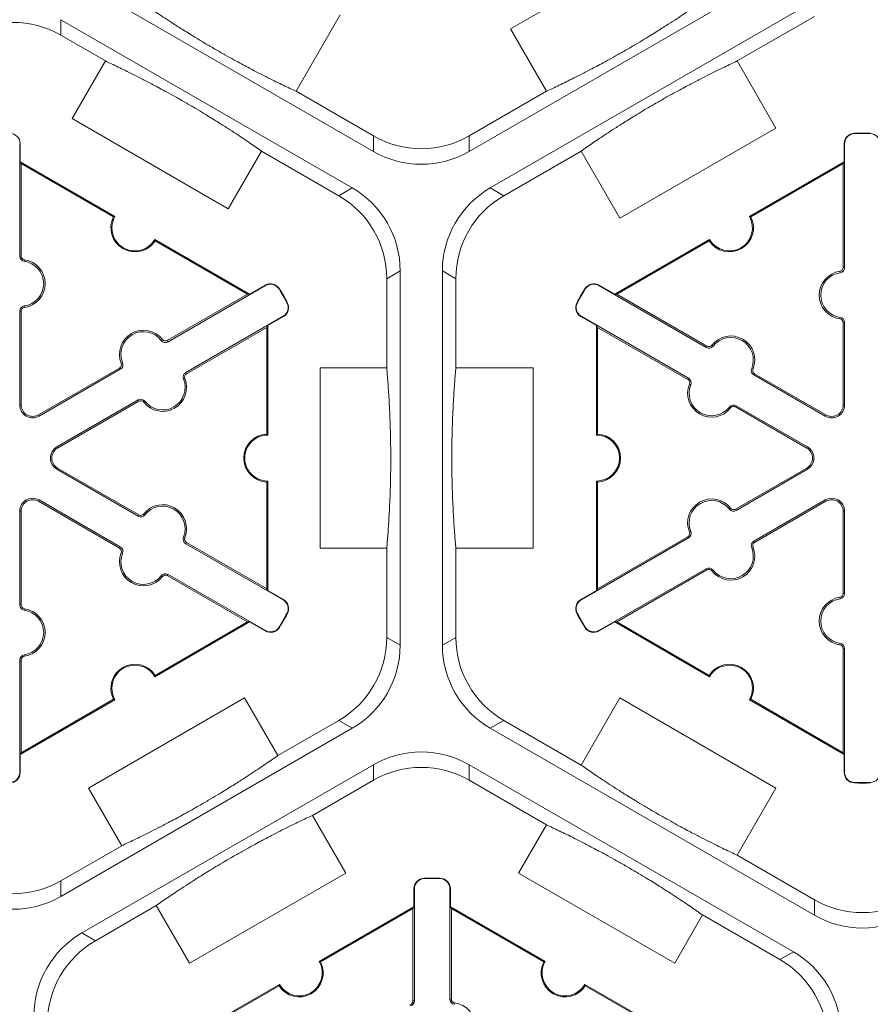
# Model space of a CAD drawing. Extents: x -324 to 159, y -27 to 266.
# Drawn here: x -244 to -238, y 169 to 176 of the extents above; entities that cross this region are included whole.
import ezdxf

# ---------------------------------------------------------------- set-up
doc = ezdxf.new("R2010")
doc.units = 0
doc.header["$LTSCALE"] = 0.5
doc.header["$MEASUREMENT"] = 0
doc.layers.add('CADdetails-9-EXTRAFINE', color=151, linetype='CONTINUOUS', lineweight=0)

msp = doc.modelspace()

# ---------------------------------------------------------------- linework, layer by layer
at = {"layer": 'CADdetails-9-EXTRAFINE'}
for p, q in [((-240.9014, 176.0797), (-239.8134, 176.7078)), ((-238.9304, 176.5305), (-241.1893, 175.2263)), ((-241.8573, 175.2263), (-243.8886, 176.3991)), ((-241.0423, 174.9717), (-238.7834, 176.2759)), ((-242.0881, 176.1787), (-242.3959, 175.6456)), ((-244.0356, 176.1444), (-242.0044, 174.9717)), ((-244.0356, 176.0361), (-244.0356, 176.1444)), ((-239.322, 175.8566), (-238.7834, 176.1676)), ((-244.0356, 176.0361), (-243.7247, 175.8566)), ((-240.6508, 175.6456), (-240.9014, 176.0797)), ((-243.9566, 175.4549), (-243.7247, 175.8566)), ((-239.322, 175.8566), (-239.0521, 175.3892)), ((-241.8573, 175.3346), (-242.3959, 175.6456)), ((-240.6508, 175.6456), (-241.1893, 175.3346)), ((-242.8686, 174.8268), (-243.9566, 175.4549)), ((-239.0521, 175.3892), (-240.1401, 174.7611)), ((-238.5046, 175.3503), (-238.5046, 175.3534)), ((-238.3942, 175.3503), (-238.3941, 175.3534)), ((-244.322, 175.2802), (-244.3189, 175.2802)), ((-244.322, 174.4966), (-244.322, 175.2802)), ((-244.3189, 175.2802), (-244.3189, 175.1548)), ((-241.8573, 175.3346), (-241.8573, 175.2263)), ((-241.1893, 175.2263), (-241.1893, 175.3346)), ((-238.573, 175.2802), (-238.576, 175.2802)), ((-238.576, 175.1548), (-238.576, 175.2802)), ((-238.573, 175.2802), (-238.573, 174.4169)), ((-242.6367, 175.2285), (-242.8686, 174.8268)), ((-242.6367, 175.2285), (-242.0982, 174.9175)), ((-240.9485, 174.9175), (-240.41, 175.2285)), ((-240.1401, 174.7611), (-240.41, 175.2285)), ((-244.3119, 175.1427), (-244.3189, 175.1548)), ((-244.3189, 175.1548), (-243.658, 174.7732)), ((-244.3119, 174.4966), (-244.3119, 175.1427)), ((-244.3119, 175.1427), (-243.6674, 174.7706)), ((-239.237, 174.7732), (-238.576, 175.1548)), ((-239.2275, 174.7706), (-238.583, 175.1427)), ((-238.576, 175.1548), (-238.583, 175.1427)), ((-238.583, 175.1427), (-238.583, 174.4169)), ((-242.0044, 174.9717), (-242.0982, 174.9175)), ((-240.9485, 174.9175), (-241.0423, 174.9717)), ((-243.3807, 174.6132), (-242.7198, 174.2316)), ((-243.3783, 174.6037), (-242.7338, 174.2316)), ((-240.1751, 174.2316), (-239.5142, 174.6132)), ((-240.1611, 174.2316), (-239.5166, 174.6037)), ((-244.322, 174.4966), (-244.3119, 174.4966)), ((-244.2902, 174.4602), (-244.2888, 174.4702)), ((-241.7641, 174.339), (-241.6704, 174.3932)), ((-241.6704, 174.3932), (-241.6704, 171.7848)), ((-241.3763, 171.7848), (-241.3763, 174.3932)), ((-241.3763, 174.3932), (-241.2825, 174.339)), ((-238.6047, 174.3804), (-238.6061, 174.3904)), ((-238.573, 174.4169), (-238.583, 174.4169)), ((-241.7641, 174.339), (-241.7641, 173.7171)), ((-241.2825, 173.7171), (-241.2825, 174.339)), ((-242.6097, 174.2916), (-243.2882, 173.8998)), ((-242.7198, 174.2316), (-242.6112, 174.2943)), ((-242.6097, 174.2916), (-242.6112, 174.2943)), ((-242.5148, 174.2674), (-242.5121, 174.269)), ((-240.3801, 174.2674), (-240.3828, 174.269)), ((-240.2852, 174.2916), (-240.2837, 174.2943)), ((-239.5376, 173.86), (-240.2852, 174.2916)), ((-240.2837, 174.2943), (-240.1751, 174.2316)), ((-242.7338, 174.2316), (-243.2933, 173.9085)), ((-242.7198, 174.2316), (-242.7338, 174.2316)), ((-240.1611, 174.2316), (-240.1751, 174.2316)), ((-239.5326, 173.8687), (-240.1611, 174.2316)), ((-244.322, 174.1128), (-244.3119, 174.1128)), ((-244.322, 173.4594), (-244.322, 174.1128)), ((-244.3119, 173.4594), (-244.3119, 174.1128)), ((-244.2902, 174.1492), (-244.2888, 174.1392)), ((-242.4596, 174.1718), (-242.4569, 174.1733)), ((-240.4353, 174.1718), (-240.438, 174.1733)), ((-243.1647, 173.6858), (-242.4861, 174.0776)), ((-242.4846, 174.0749), (-242.5931, 174.0122)), ((-242.4861, 174.0776), (-242.4846, 174.0749)), ((-240.4088, 174.0776), (-240.4104, 174.0749)), ((-240.3018, 174.0122), (-240.4104, 174.0749)), ((-240.4088, 174.0776), (-239.6612, 173.6459)), ((-238.6047, 174.0695), (-238.6061, 174.0595)), ((-243.1596, 173.6771), (-242.6001, 174.0001)), ((-242.6001, 174.0001), (-242.5931, 174.0122)), ((-242.6001, 174.0001), (-242.6001, 173.2559)), ((-242.5931, 174.0122), (-242.5931, 173.249)), ((-240.3018, 174.0122), (-240.2948, 174.0001)), ((-240.3018, 173.249), (-240.3018, 174.0122)), ((-240.2948, 174.0001), (-239.6662, 173.6372)), ((-240.2948, 173.2559), (-240.2948, 174.0001)), ((-238.573, 174.033), (-238.583, 174.033)), ((-238.583, 174.033), (-238.583, 173.4594)), ((-238.573, 174.033), (-238.573, 173.4594)), ((-243.3357, 173.9091), (-243.3277, 173.9153)), ((-243.2882, 173.8998), (-243.2933, 173.9085)), ((-239.5376, 173.86), (-239.5326, 173.8687)), ((-239.4902, 173.8692), (-239.4981, 173.8754)), ((-243.6257, 173.7166), (-244.1916, 173.3899)), ((-243.6207, 173.7079), (-244.1866, 173.3812)), ((-243.6207, 173.7079), (-243.6257, 173.7166)), ((-243.605, 173.7536), (-243.6143, 173.7498)), ((-242.227, 172.4608), (-242.227, 173.7171)), ((-242.227, 173.7171), (-241.7641, 173.7171)), ((-241.2825, 173.7171), (-240.7428, 173.7171)), ((-240.7428, 173.7171), (-240.7428, 172.4608)), ((-239.2209, 173.7137), (-239.2115, 173.7099)), ((-243.1804, 173.6401), (-243.171, 173.6439)), ((-243.1647, 173.6858), (-243.1596, 173.6771)), ((-239.6612, 173.6459), (-239.6662, 173.6372)), ((-239.2052, 173.668), (-239.2001, 173.6767)), ((-238.7084, 173.3812), (-239.2052, 173.668)), ((-238.7033, 173.3899), (-239.2001, 173.6767)), ((-239.6455, 173.6002), (-239.6548, 173.604)), ((-244.322, 173.4594), (-244.3119, 173.4594)), ((-244.063, 173.1672), (-243.4971, 173.4938)), ((-244.0579, 173.1584), (-243.4921, 173.4851)), ((-243.4971, 173.4938), (-243.4921, 173.4851)), ((-243.4497, 173.4846), (-243.4576, 173.4784)), ((-239.3762, 173.4447), (-239.3682, 173.4385)), ((-239.3287, 173.454), (-239.3338, 173.4453)), ((-239.3338, 173.4453), (-238.837, 173.1584)), ((-239.3287, 173.454), (-238.8319, 173.1672)), ((-238.573, 173.4594), (-238.583, 173.4594)), ((-244.1866, 173.3812), (-244.1916, 173.3899)), ((-238.7084, 173.3812), (-238.7033, 173.3899)), ((-244.063, 173.1672), (-244.0579, 173.1584)), ((-238.8319, 173.1672), (-238.837, 173.1584)), ((-244.063, 173.0108), (-244.0579, 173.0195)), ((-243.4921, 172.6928), (-244.0579, 173.0195)), ((-238.837, 173.0195), (-239.3338, 172.7327)), ((-238.8319, 173.0108), (-238.837, 173.0195)), ((-243.4971, 172.6841), (-244.063, 173.0108)), ((-238.8319, 173.0108), (-239.3287, 172.724)), ((-242.6001, 172.9221), (-242.6001, 172.1779)), ((-242.5931, 172.9289), (-242.5931, 172.1657)), ((-240.3018, 172.1657), (-240.3018, 172.9289)), ((-240.2948, 172.1779), (-240.2948, 172.9221)), ((-244.1866, 172.7968), (-244.1916, 172.788)), ((-244.1916, 172.788), (-243.6257, 172.4613)), ((-244.1866, 172.7968), (-243.6207, 172.4701)), ((-239.3762, 172.7332), (-239.3682, 172.7394)), ((-239.2052, 172.5099), (-238.7084, 172.7968)), ((-239.2001, 172.5012), (-238.7033, 172.788)), ((-238.7084, 172.7968), (-238.7033, 172.788)), ((-244.322, 172.7186), (-244.3119, 172.7186)), ((-244.322, 172.0652), (-244.322, 172.7186)), ((-244.3119, 172.0652), (-244.3119, 172.7186)), ((-243.4971, 172.6841), (-243.4921, 172.6928)), ((-243.4497, 172.6934), (-243.4576, 172.6996)), ((-239.3287, 172.724), (-239.3338, 172.7327)), ((-238.573, 172.7186), (-238.583, 172.7186)), ((-238.583, 172.7186), (-238.583, 172.1449)), ((-238.573, 172.7186), (-238.573, 172.1449)), ((-243.1804, 172.5379), (-243.171, 172.5341)), ((-239.6662, 172.5408), (-240.2948, 172.1779)), ((-239.6612, 172.532), (-239.6662, 172.5408)), ((-239.6455, 172.5777), (-239.6548, 172.5739)), ((-243.6207, 172.4701), (-243.6257, 172.4613)), ((-243.1647, 172.4922), (-243.1596, 172.5009)), ((-242.4861, 172.1004), (-243.1647, 172.4922)), ((-242.6001, 172.1779), (-243.1596, 172.5009)), ((-239.6612, 172.532), (-240.4088, 172.1004)), ((-239.2209, 172.4642), (-239.2115, 172.468)), ((-239.2052, 172.5099), (-239.2001, 172.5012)), ((-243.605, 172.4244), (-243.6143, 172.4281)), ((-241.7641, 172.4608), (-242.227, 172.4608)), ((-241.7641, 172.4608), (-241.7641, 171.8389)), ((-241.2825, 171.8389), (-241.2825, 172.4608)), ((-240.7428, 172.4608), (-241.2825, 172.4608)), ((-243.3357, 172.2689), (-243.3277, 172.2627)), ((-243.2882, 172.2781), (-243.2933, 172.2694)), ((-243.2933, 172.2694), (-242.7338, 171.9464)), ((-243.2882, 172.2781), (-242.6097, 171.8864)), ((-240.2852, 171.8864), (-239.5376, 172.318)), ((-240.1611, 171.9464), (-239.5326, 172.3093)), ((-239.5376, 172.318), (-239.5326, 172.3093)), ((-239.4902, 172.3087), (-239.4981, 172.3025)), ((-242.5931, 172.1657), (-242.6001, 172.1779)), ((-242.5931, 172.1657), (-242.4846, 172.1031)), ((-240.4104, 172.1031), (-240.3018, 172.1657)), ((-240.2948, 172.1779), (-240.3018, 172.1657)), ((-238.573, 172.1449), (-238.583, 172.1449)), ((-244.322, 172.0652), (-244.3119, 172.0652)), ((-242.4861, 172.1004), (-242.4846, 172.1031)), ((-240.4088, 172.1004), (-240.4104, 172.1031)), ((-238.6047, 172.1085), (-238.6061, 172.1185)), ((-244.2902, 172.0287), (-244.2888, 172.0387)), ((-242.4596, 172.0061), (-242.4569, 172.0046)), ((-240.4353, 172.0061), (-240.438, 172.0046)), ((-242.7198, 171.9464), (-243.3807, 171.5648)), ((-242.7338, 171.9464), (-243.3783, 171.5743)), ((-242.7338, 171.9464), (-242.7198, 171.9464)), ((-242.6112, 171.8837), (-242.7198, 171.9464)), ((-240.1751, 171.9464), (-240.2837, 171.8837)), ((-240.1751, 171.9464), (-240.1611, 171.9464)), ((-239.5142, 171.5648), (-240.1751, 171.9464)), ((-239.5166, 171.5743), (-240.1611, 171.9464)), ((-242.6097, 171.8864), (-242.6112, 171.8837)), ((-242.5148, 171.9105), (-242.5121, 171.9089)), ((-240.3801, 171.9105), (-240.3828, 171.9089)), ((-240.2852, 171.8864), (-240.2837, 171.8837)), ((-241.6704, 171.7848), (-241.7641, 171.8389)), ((-241.2825, 171.8389), (-241.3763, 171.7848)), ((-238.6047, 171.7975), (-238.6061, 171.7875)), ((-244.2902, 171.7178), (-244.2888, 171.7078)), ((-238.573, 171.761), (-238.583, 171.761)), ((-238.583, 171.761), (-238.583, 171.0353)), ((-238.573, 171.761), (-238.573, 170.8978)), ((-244.322, 171.6813), (-244.3119, 171.6813)), ((-244.322, 170.8978), (-244.322, 171.6813)), ((-244.3119, 171.0353), (-244.3119, 171.6813)), ((-243.658, 171.4047), (-244.3189, 171.0231)), ((-243.6674, 171.4074), (-244.3119, 171.0353)), ((-243.8428, 170.7887), (-242.7548, 171.4169)), ((-242.7548, 171.4169), (-242.5229, 171.0152)), ((-240.41, 170.9495), (-240.1401, 171.4169)), ((-240.1401, 171.4169), (-239.0521, 170.7887)), ((-238.576, 171.0231), (-239.237, 171.4047)), ((-238.583, 171.0353), (-239.2275, 171.4074)), ((-242.0982, 171.2604), (-242.5229, 171.0152)), ((-242.0982, 171.2604), (-242.0044, 171.2063)), ((-241.0423, 171.2063), (-240.9485, 171.2604)), ((-240.41, 170.9495), (-240.9485, 171.2604)), ((-242.0044, 171.2063), (-244.0356, 170.0335)), ((-238.7834, 169.9021), (-241.0423, 171.2063)), ((-244.3189, 171.0231), (-244.3119, 171.0353)), ((-238.583, 171.0353), (-238.576, 171.0231)), ((-244.3189, 171.0231), (-244.3189, 170.8978)), ((-238.576, 170.8978), (-238.576, 171.0231)), ((-244.322, 170.8978), (-244.3189, 170.8978)), ((-243.8886, 169.7789), (-241.8573, 170.9516)), ((-241.8573, 170.9516), (-241.8573, 170.8433)), ((-241.1893, 170.9516), (-238.9304, 169.6474)), ((-241.1893, 170.8433), (-241.1893, 170.9516)), ((-238.573, 170.8978), (-238.576, 170.8978)), ((-242.2821, 170.5981), (-241.8573, 170.8433)), ((-241.1893, 170.8433), (-240.6508, 170.5324)), ((-238.5046, 170.8277), (-238.5046, 170.8246)), ((-238.3942, 170.8277), (-238.3941, 170.8246)), ((-243.6109, 170.387), (-243.8428, 170.7887)), ((-239.0521, 170.7887), (-239.322, 170.3213)), ((-242.2821, 170.5981), (-242.0502, 170.1964)), ((-240.8447, 170.1964), (-240.6508, 170.5324)), ((-243.6109, 170.387), (-244.0356, 170.1418)), ((-238.7834, 170.0104), (-239.322, 170.3213)), ((-244.0356, 170.0335), (-244.0356, 170.1418)), ((-242.0502, 170.1964), (-243.1382, 169.5683)), ((-241.5026, 170.1575), (-241.5027, 170.1605)), ((-241.3923, 170.1575), (-241.3922, 170.1605)), ((-239.7567, 169.5683), (-240.8447, 170.1964)), ((-241.571, 170.0874), (-241.5741, 170.0874)), ((-241.5741, 169.962), (-241.5741, 170.0874)), ((-241.571, 170.0874), (-241.571, 169.3064)), ((-241.3239, 170.0874), (-241.3208, 170.0874)), ((-241.3239, 169.318), (-241.3239, 170.0874)), ((-241.3208, 170.0874), (-241.3208, 169.962)), ((-238.7834, 170.0104), (-238.7834, 169.9021)), ((-243.7948, 169.7247), (-243.3701, 169.9699)), ((-243.1382, 169.5683), (-243.3701, 169.9699)), ((-242.235, 169.5804), (-241.5741, 169.962)), ((-242.2256, 169.5778), (-241.5811, 169.9499)), ((-241.5741, 169.962), (-241.5811, 169.9499)), ((-241.5811, 169.9499), (-241.5811, 169.3064)), ((-241.3138, 169.9499), (-241.3208, 169.962)), ((-241.3208, 169.962), (-240.6599, 169.5804)), ((-241.3138, 169.318), (-241.3138, 169.9499)), ((-241.3138, 169.9499), (-240.6693, 169.5778)), ((-239.5628, 169.9042), (-239.7567, 169.5683)), ((-239.5628, 169.9042), (-239.0242, 169.5933)), ((-243.7948, 169.7247), (-243.8886, 169.7789)), ((-238.9304, 169.6474), (-239.0242, 169.5933)), ((-243.1732, 169.0388), (-242.5123, 169.4204)), ((-243.1592, 169.0388), (-242.5147, 169.4109)), ((-240.3826, 169.4204), (-239.7217, 169.0388)), ((-240.3802, 169.4109), (-239.7357, 169.0388)), ((-241.3239, 169.318), (-241.3138, 169.318)), ((-241.571, 169.3064), (-241.5811, 169.3064)), ((-241.2921, 169.2815), (-241.2907, 169.2915))]:
    msp.add_line(p, q, dxfattribs=at)
for centre, radius, start, end in [((-244.3696, 175.4576), 0.668, 59.9987, 120.0013), ((-244.3921, 175.2802), 0.0732, 0, 88.6024), ((-238.5028, 175.2802), 0.0732, 91.3976, 180), ((-238.5028, 175.2802), 0.0701, 91.3976, 180), ((-238.4494, 173.089), 2.2651, 88.6024, 91.3976), ((-238.4494, 173.089), 2.262, 88.6024, 91.3976), ((-238.3959, 175.2802), 0.0701, 0, 88.6024), ((-241.5233, 175.9131), 0.668, 239.9987, 300.0013), ((-241.5233, 175.8048), 0.668, 239.9987, 300.0013), ((-242.3383, 174.3932), 0.668, 359.9987, 60.0013), ((-240.7083, 174.3932), 0.668, 119.9987, 180.0013), ((-242.4321, 174.339), 0.668, 359.9987, 60.0013), ((-240.6145, 174.339), 0.668, 119.9987, 180.0013), ((-243.5193, 174.6932), 0.1671, 152.40007, 327.59993), ((-243.5193, 174.6932), 0.1601, 149.99877, 330.00123), ((-239.3756, 174.6932), 0.1671, 212.40125, 27.59875), ((-239.3756, 174.6932), 0.1601, 210, 30), ((-244.2851, 174.4966), 0.0368, 180, 262.07186), ((-244.2851, 174.4966), 0.0267, 180, 262.07186), ((-244.3119, 174.3047), 0.157, 277.92814, 82.07186), ((-244.3119, 174.3047), 0.1671, 277.92814, 82.07186), ((-238.583, 174.225), 0.1671, 97.92814, 262.07186), ((-238.6098, 174.4169), 0.0267, 277.92814, 0), ((-238.6098, 174.4169), 0.0368, 277.92814, 0), ((-238.583, 174.225), 0.157, 97.92814, 262.07186), ((-242.5746, 174.2309), 0.0732, 31.3976, 120), ((-242.5746, 174.2309), 0.0701, 31.3976, 120), ((-244.4455, 173.089), 2.262, 28.6024, 31.3976), ((-244.4455, 173.089), 2.2651, 28.6024, 31.3976), ((-238.4494, 173.089), 2.2651, 148.6024, 151.3976), ((-238.4494, 173.089), 2.262, 148.6024, 151.3976), ((-240.3203, 174.2309), 0.0732, 60, 148.6024), ((-240.3203, 174.2309), 0.0701, 60, 148.6024), ((-244.2851, 174.1128), 0.0368, 97.92814, 180), ((-244.2851, 174.1128), 0.0267, 97.92814, 180), ((-242.5212, 174.1383), 0.0701, 300, 28.6024), ((-242.5212, 174.1383), 0.0732, 300, 28.6024), ((-240.3738, 174.1383), 0.0732, 151.3976, 240), ((-240.3738, 174.1383), 0.0701, 151.3976, 240), ((-238.6098, 174.033), 0.0267, 0, 82.07186), ((-238.6098, 174.033), 0.0368, 0, 82.07186), ((-243.4595, 173.8126), 0.1671, 37.92814, 202.07186), ((-243.4595, 173.8126), 0.157, 37.92814, 202.07186), ((-243.3066, 173.9317), 0.0368, 217.92814, 300), ((-243.3066, 173.9317), 0.0267, 217.92814, 300), ((-239.3664, 173.7727), 0.1671, 337.92814, 142.07186), ((-239.3664, 173.7727), 0.157, 337.92814, 142.07186), ((-239.5192, 173.8918), 0.0368, 240, 322.07186), ((-239.5192, 173.8918), 0.0267, 240, 322.07186), ((-243.6391, 173.7398), 0.0267, 300, 22.07186), ((-243.6391, 173.7398), 0.0368, 300, 22.07186), ((-239.1868, 173.6999), 0.0368, 157.92814, 240), ((-239.1868, 173.6999), 0.0267, 157.92814, 240), ((-243.3259, 173.5811), 0.1671, 217.92814, 22.07186), ((-243.3259, 173.5811), 0.157, 217.92814, 22.07186), ((-243.1463, 173.6539), 0.0368, 120, 202.07186), ((-243.1463, 173.6539), 0.0267, 120, 202.07186), ((-239.6796, 173.614), 0.0267, 337.92814, 60), ((-239.6796, 173.614), 0.0368, 337.92814, 60), ((-239.5, 173.5412), 0.1671, 157.92814, 322.07186), ((-239.5, 173.5412), 0.157, 157.92814, 322.07186), ((-243.4787, 173.462), 0.0368, 37.92814, 120), ((-244.2317, 173.4594), 0.0903, 180, 300), ((-244.2317, 173.4594), 0.0802, 180, 300), ((-243.4787, 173.462), 0.0267, 37.92814, 120), ((-239.3471, 173.4221), 0.0368, 60, 142.07186), ((-239.3471, 173.4221), 0.0267, 60, 142.07186), ((-238.6632, 173.4594), 0.0903, 240, 0), ((-238.6632, 173.4594), 0.0802, 240, 0), ((-242.5931, 173.089), 0.1671, 92.39889, 267.60111), ((-242.5931, 173.089), 0.1601, 89.99754, 270.00246), ((-240.3018, 173.089), 0.1601, 270, 90), ((-240.3018, 173.089), 0.1671, 272.40125, 87.59875), ((-244.0178, 173.089), 0.0903, 120, 240), ((-244.0178, 173.089), 0.0802, 120, 240), ((-238.8771, 173.089), 0.0802, 300, 60), ((-238.8771, 173.089), 0.0903, 300, 60), ((-244.2317, 172.7186), 0.0903, 60, 180), ((-238.6632, 172.7186), 0.0903, 0, 120), ((-244.2317, 172.7186), 0.0802, 60, 180), ((-243.3259, 172.5969), 0.1671, 337.92814, 142.07186), ((-243.3259, 172.5969), 0.157, 337.92814, 142.07186), ((-239.5, 172.6367), 0.1671, 37.92814, 202.07186), ((-239.5, 172.6367), 0.157, 37.92814, 202.07186), ((-239.3471, 172.7558), 0.0267, 217.92814, 300), ((-238.6632, 172.7186), 0.0802, 0, 120), ((-243.4787, 172.716), 0.0368, 240, 322.07186), ((-243.4787, 172.716), 0.0267, 240, 322.07186), ((-239.3471, 172.7558), 0.0368, 217.92814, 300), ((-243.1463, 172.524), 0.0368, 157.92814, 240), ((-243.1463, 172.524), 0.0267, 157.92814, 240), ((-239.6796, 172.5639), 0.0267, 300, 22.07186), ((-239.6796, 172.5639), 0.0368, 300, 22.07186), ((-243.6391, 172.4382), 0.0368, 337.92814, 60), ((-239.3664, 172.4052), 0.1671, 217.92814, 22.07186), ((-239.1868, 172.4781), 0.0368, 120, 202.07186), ((-239.1868, 172.4781), 0.0267, 120, 202.07186), ((-243.4595, 172.3654), 0.1671, 157.92814, 322.07186), ((-243.6391, 172.4382), 0.0267, 337.92814, 60), ((-243.4595, 172.3654), 0.157, 157.92814, 322.07186), ((-239.3664, 172.4052), 0.157, 217.92814, 22.07186), ((-243.3066, 172.2463), 0.0368, 60, 142.07186), ((-243.3066, 172.2463), 0.0267, 60, 142.07186), ((-239.5192, 172.2861), 0.0368, 37.92814, 120), ((-239.5192, 172.2861), 0.0267, 37.92814, 120), ((-238.6098, 172.1449), 0.0267, 277.92814, 0), ((-238.6098, 172.1449), 0.0368, 277.92814, 0), ((-244.2851, 172.0652), 0.0368, 180, 262.07186), ((-244.2851, 172.0652), 0.0267, 180, 262.07186), ((-242.5212, 172.0397), 0.0701, 331.3976, 60), ((-242.5212, 172.0397), 0.0732, 331.3976, 60), ((-240.3738, 172.0397), 0.0732, 120, 208.6024), ((-240.3738, 172.0397), 0.0701, 120, 208.6024), ((-238.583, 171.953), 0.1671, 97.92814, 262.07186), ((-238.583, 171.953), 0.157, 97.92814, 262.07186), ((-244.3119, 171.8733), 0.157, 277.92814, 82.07186), ((-244.3119, 171.8733), 0.1671, 277.92814, 82.07186), ((-244.4455, 173.089), 2.262, 328.6024, 331.3976), ((-244.4455, 173.089), 2.2651, 328.6024, 331.3976), ((-238.4494, 173.089), 2.2651, 208.6024, 211.3976), ((-238.4494, 173.089), 2.262, 208.6024, 211.3976), ((-242.5746, 171.9471), 0.0732, 240, 328.6024), ((-242.5746, 171.9471), 0.0701, 240, 328.6024), ((-240.3203, 171.9471), 0.0732, 211.3976, 300), ((-240.3203, 171.9471), 0.0701, 211.3976, 300), ((-242.4321, 171.8389), 0.668, 299.9987, 0.0013), ((-242.3383, 171.7848), 0.668, 299.9987, 0.0013), ((-240.7083, 171.7848), 0.668, 179.9987, 240.0013), ((-240.6145, 171.8389), 0.668, 179.9987, 240.0013), ((-238.6098, 171.761), 0.0267, 0, 82.07186), ((-238.6098, 171.761), 0.0368, 0, 82.07186), ((-244.2851, 171.6813), 0.0368, 97.92814, 180), ((-244.2851, 171.6813), 0.0267, 97.92814, 180), ((-243.5193, 171.4848), 0.1671, 32.40007, 207.59993), ((-243.5193, 171.4848), 0.1601, 29.99877, 210.00123), ((-239.3756, 171.4848), 0.1671, 332.40125, 147.59875), ((-239.3756, 171.4848), 0.1601, 330, 150), ((-241.5233, 170.3731), 0.668, 59.9987, 120.0013), ((-244.3921, 170.8978), 0.0701, 271.3976, 0), ((-244.3921, 170.8978), 0.0732, 271.3976, 0), ((-241.5233, 170.2648), 0.668, 59.9987, 120.0013), ((-238.5028, 170.8978), 0.0732, 180, 268.6024), ((-238.5028, 170.8978), 0.0701, 180, 268.6024), ((-238.3959, 170.8978), 0.0701, 271.3976, 0), ((-238.4494, 173.089), 2.262, 268.6024, 271.3976), ((-238.4494, 173.089), 2.2651, 268.6024, 271.3976), ((-244.3696, 170.7203), 0.668, 239.9987, 300.0013), ((-241.5009, 170.0874), 0.0732, 91.3976, 180), ((-241.5009, 170.0874), 0.0701, 91.3976, 180), ((-241.4475, 167.8962), 2.2651, 88.6024, 91.3976), ((-241.4475, 167.8962), 2.262, 88.6024, 91.3976), ((-241.394, 170.0874), 0.0701, 360, 88.6024), ((-241.394, 170.0874), 0.0732, 360, 88.6024), ((-244.3696, 170.612), 0.668, 239.9987, 300.0013), ((-238.4494, 170.5889), 0.668, 239.9987, 300.0013), ((-238.4494, 170.4806), 0.668, 239.9987, 300.0013), ((-243.5546, 169.2004), 0.668, 119.9987, 180.0013), ((-243.4608, 169.1462), 0.668, 119.9987, 180.0013), ((-239.3582, 169.0148), 0.668, 359.9987, 60.0013), ((-239.2644, 169.0689), 0.668, 359.9987, 60.0013), ((-242.3737, 169.5004), 0.1671, 212.40125, 27.59875), ((-242.3737, 169.5004), 0.1601, 210, 30), ((-240.5213, 169.5004), 0.1671, 152.40125, 327.59875), ((-240.5213, 169.5004), 0.1601, 150, 330), ((-241.2871, 169.318), 0.0368, 180, 262.12651), ((-241.2871, 169.318), 0.0267, 180, 262.12651), ((-241.6078, 169.3064), 0.0267, 277.87349, 0), ((-241.6078, 169.3064), 0.0368, 277.87349, 0), ((-241.3138, 169.1247), 0.1684, 277.87349, 82.12651)]:
    msp.add_arc(centre, radius, start, end, dxfattribs=at)
for points in [[(-243.4839, 176.2737), (-243.4592, 176.2564), (-243.4329, 176.2381), (-243.3752, 176.1987), (-243.344, 176.1777), (-243.2901, 176.1422), (-243.271, 176.1297), (-243.229, 176.1026), (-243.2062, 176.0881), (-243.1668, 176.0633), (-243.1527, 176.0545), (-243.1223, 176.0357), (-243.106, 176.0257), (-243.0702, 176.004), (-243.0508, 175.9923), (-243.0189, 175.9733), (-243.0076, 175.9667), (-242.9848, 175.9533), (-242.9732, 175.9465), (-242.9493, 175.9327), (-242.9374, 175.9259), (-242.9141, 175.9125), (-242.9024, 175.906), (-242.8691, 175.8871), (-242.8486, 175.8757), (-242.8106, 175.8548), (-242.7933, 175.8454), (-242.7611, 175.828), (-242.746, 175.82), (-242.7035, 175.7974), (-242.6787, 175.7845), (-242.6329, 175.7609), (-242.6119, 175.7503), (-242.5525, 175.7204), (-242.5176, 175.7034), (-242.4532, 175.6724), (-242.4237, 175.6585), (-242.3959, 175.6456)], [(-240.6508, 175.6456), (-240.6234, 175.6583), (-240.5944, 175.6719), (-240.5315, 175.7022), (-240.4976, 175.7188), (-240.44, 175.7477), (-240.4196, 175.758), (-240.3751, 175.7808), (-240.3511, 175.7933), (-240.31, 175.815), (-240.2953, 175.8228), (-240.2638, 175.8398), (-240.2471, 175.8488), (-240.2103, 175.869), (-240.1905, 175.88), (-240.1581, 175.8981), (-240.1468, 175.9045), (-240.1238, 175.9176), (-240.1121, 175.9243), (-240.0881, 175.9381), (-240.0763, 175.9449), (-240.0531, 175.9585), (-240.0415, 175.9652), (-240.0085, 175.9847), (-239.9884, 175.9968), (-239.9513, 176.0192), (-239.9346, 176.0295), (-239.9034, 176.0487), (-239.8888, 176.0577), (-239.8481, 176.0833), (-239.8245, 176.0983), (-239.7812, 176.1262), (-239.7614, 176.139), (-239.7059, 176.1756), (-239.6737, 176.1972), (-239.6146, 176.2375), (-239.5879, 176.2561), (-239.5628, 176.2737)], [(-242.6367, 175.2285), (-242.6616, 175.246), (-242.6883, 175.2645), (-242.7469, 175.3044), (-242.7788, 175.3259), (-242.8338, 175.3621), (-242.8533, 175.3749), (-242.8961, 175.4024), (-242.9193, 175.4172), (-242.9593, 175.4423), (-242.9736, 175.4512), (-243.0044, 175.4702), (-243.0211, 175.4804), (-243.0573, 175.5023), (-243.0767, 175.514), (-243.1091, 175.5332), (-243.1204, 175.5398), (-243.1432, 175.5532), (-243.1551, 175.5601), (-243.1787, 175.5737), (-243.1904, 175.5804), (-243.2135, 175.5936), (-243.2249, 175.6001), (-243.2575, 175.6184), (-243.2777, 175.6296), (-243.3148, 175.6499), (-243.3316, 175.6591), (-243.3633, 175.6762), (-243.3782, 175.6841), (-243.4199, 175.7062), (-243.4444, 175.7189), (-243.4896, 175.7422), (-243.5104, 175.7528), (-243.5693, 175.7823), (-243.6039, 175.7992), (-243.6678, 175.83), (-243.6971, 175.8438), (-243.7247, 175.8566)], [(-239.322, 175.8566), (-239.3496, 175.8438), (-239.3789, 175.83), (-239.4428, 175.7992), (-239.4774, 175.7823), (-239.5363, 175.7528), (-239.557, 175.7422), (-239.6023, 175.7189), (-239.6267, 175.7062), (-239.6684, 175.6841), (-239.6833, 175.6762), (-239.7152, 175.659), (-239.7323, 175.6497), (-239.7694, 175.6293), (-239.7892, 175.6183), (-239.8221, 175.5999), (-239.8334, 175.5935), (-239.8564, 175.5803), (-239.8683, 175.5735), (-239.892, 175.5599), (-239.9036, 175.5531), (-239.9265, 175.5397), (-239.9379, 175.533), (-239.97, 175.514), (-239.9898, 175.5021), (-240.026, 175.4802), (-240.0424, 175.4701), (-240.073, 175.4512), (-240.0873, 175.4423), (-240.1273, 175.4172), (-240.1505, 175.4024), (-240.1933, 175.3749), (-240.2129, 175.3621), (-240.2679, 175.3259), (-240.2999, 175.3044), (-240.3584, 175.2644), (-240.385, 175.246), (-240.41, 175.2285)], [(-241.7641, 172.4608), (-241.7615, 172.4909), (-241.7588, 172.5228), (-241.7536, 172.5924), (-241.751, 172.63), (-241.7472, 172.6944), (-241.7459, 172.7172), (-241.7435, 172.7672), (-241.7422, 172.7941), (-241.7405, 172.8406), (-241.7399, 172.8573), (-241.7389, 172.893), (-241.7383, 172.9121), (-241.7374, 172.954), (-241.737, 172.9767), (-241.7365, 173.0138), (-241.7364, 173.0268), (-241.7362, 173.0532), (-241.7362, 173.0667), (-241.7361, 173.0943), (-241.7362, 173.108), (-241.7363, 173.1349), (-241.7364, 173.1483), (-241.7368, 173.1866), (-241.7372, 173.21), (-241.738, 173.2534), (-241.7385, 173.273), (-241.7396, 173.3096), (-241.7401, 173.3268), (-241.7419, 173.3749), (-241.7431, 173.4027), (-241.7456, 173.4542), (-241.7468, 173.4777), (-241.7507, 173.5441), (-241.7534, 173.5828), (-241.7587, 173.6541), (-241.7614, 173.6866), (-241.7641, 173.7171)], [(-241.2825, 173.7171), (-241.2852, 173.6868), (-241.2879, 173.6545), (-241.2932, 173.5838), (-241.2959, 173.5453), (-241.2997, 173.4796), (-241.301, 173.4563), (-241.3035, 173.4055), (-241.3047, 173.378), (-241.3064, 173.3308), (-241.307, 173.314), (-241.308, 173.2778), (-241.3085, 173.2583), (-241.3094, 173.216), (-241.3098, 173.1933), (-241.3102, 173.1557), (-241.3103, 173.1426), (-241.3105, 173.1161), (-241.3105, 173.1024), (-241.3105, 173.0751), (-241.3105, 173.0616), (-241.3103, 173.0351), (-241.3102, 173.0219), (-241.3098, 172.9846), (-241.3094, 172.9615), (-241.3085, 172.9192), (-241.308, 172.9), (-241.307, 172.864), (-241.3064, 172.8472), (-241.3047, 172.8), (-241.3035, 172.7725), (-241.301, 172.7216), (-241.2997, 172.6983), (-241.2959, 172.6326), (-241.2932, 172.5941), (-241.2879, 172.5234), (-241.2852, 172.4912), (-241.2825, 172.4608)], [(-243.6109, 170.387), (-243.5835, 170.3997), (-243.5546, 170.4134), (-243.4916, 170.4437), (-243.4578, 170.4602), (-243.4001, 170.4891), (-243.3797, 170.4995), (-243.3353, 170.5223), (-243.3113, 170.5347), (-243.2702, 170.5565), (-243.2554, 170.5643), (-243.2239, 170.5812), (-243.2072, 170.5903), (-243.1705, 170.6105), (-243.1506, 170.6214), (-243.1182, 170.6396), (-243.1069, 170.646), (-243.0839, 170.6591), (-243.0722, 170.6658), (-243.0483, 170.6795), (-243.0364, 170.6864), (-243.0132, 170.7), (-243.0017, 170.7067), (-242.9687, 170.7262), (-242.9486, 170.7383), (-242.9114, 170.7607), (-242.8947, 170.7709), (-242.8635, 170.7902), (-242.849, 170.7992), (-242.8082, 170.8248), (-242.7847, 170.8398), (-242.7413, 170.8676), (-242.7216, 170.8805), (-242.666, 170.917), (-242.6338, 170.9387), (-242.5748, 170.979), (-242.548, 170.9976), (-242.5229, 171.0152)], [(-240.41, 170.9495), (-240.3853, 170.9321), (-240.359, 170.9139), (-240.3013, 170.8745), (-240.27, 170.8535), (-240.2161, 170.818), (-240.197, 170.8055), (-240.155, 170.7784), (-240.1322, 170.7639), (-240.0929, 170.7391), (-240.0787, 170.7303), (-240.0483, 170.7115), (-240.0321, 170.7015), (-239.9963, 170.6798), (-239.9768, 170.6681), (-239.9449, 170.6491), (-239.9337, 170.6425), (-239.9109, 170.6291), (-239.8992, 170.6223), (-239.8753, 170.6085), (-239.8635, 170.6016), (-239.8401, 170.5883), (-239.8285, 170.5817), (-239.7951, 170.5629), (-239.7746, 170.5515), (-239.7366, 170.5306), (-239.7194, 170.5212), (-239.6871, 170.5038), (-239.672, 170.4957), (-239.6295, 170.4732), (-239.6048, 170.4603), (-239.5589, 170.4367), (-239.5379, 170.426), (-239.4785, 170.3962), (-239.4437, 170.3791), (-239.3793, 170.3481), (-239.3498, 170.3342), (-239.322, 170.3213)], [(-242.2821, 170.5981), (-242.3097, 170.5853), (-242.339, 170.5715), (-242.4029, 170.5407), (-242.4375, 170.5238), (-242.4964, 170.4942), (-242.5172, 170.4837), (-242.5624, 170.4604), (-242.5868, 170.4477), (-242.6286, 170.4256), (-242.6434, 170.4177), (-242.6753, 170.4005), (-242.6924, 170.3912), (-242.7295, 170.3708), (-242.7494, 170.3598), (-242.7822, 170.3414), (-242.7935, 170.3349), (-242.8166, 170.3218), (-242.8285, 170.315), (-242.8521, 170.3013), (-242.8637, 170.2946), (-242.8867, 170.2812), (-242.898, 170.2745), (-242.9301, 170.2554), (-242.95, 170.2435), (-242.9861, 170.2216), (-243.0025, 170.2116), (-243.0331, 170.1927), (-243.0474, 170.1838), (-243.0875, 170.1587), (-243.1107, 170.1439), (-243.1535, 170.1163), (-243.173, 170.1036), (-243.228, 170.0674), (-243.26, 170.0459), (-243.3186, 170.0059), (-243.3452, 169.9875), (-243.3701, 169.9699)], [(-239.5628, 169.9042), (-239.5877, 169.9217), (-239.6143, 169.9402), (-239.6729, 169.9802), (-239.7049, 170.0017), (-239.7599, 170.0379), (-239.7794, 170.0506), (-239.8222, 170.0782), (-239.8454, 170.093), (-239.8854, 170.1181), (-239.8997, 170.127), (-239.9305, 170.146), (-239.9471, 170.1561), (-239.9833, 170.1781), (-240.0028, 170.1898), (-240.0352, 170.209), (-240.0464, 170.2156), (-240.0693, 170.229), (-240.0811, 170.2358), (-240.1048, 170.2495), (-240.1165, 170.2562), (-240.1396, 170.2693), (-240.151, 170.2758), (-240.1836, 170.2941), (-240.2038, 170.3053), (-240.2408, 170.3257), (-240.2577, 170.3349), (-240.2894, 170.352), (-240.3043, 170.3599), (-240.346, 170.382), (-240.3704, 170.3947), (-240.4157, 170.418), (-240.4365, 170.4285), (-240.4953, 170.4581), (-240.53, 170.475), (-240.5938, 170.5058), (-240.6231, 170.5196), (-240.6508, 170.5324)]]:
    msp.add_open_spline(points, degree=3, knots=[0, 0, 0, 0, 0.125, 0.125, 0.25, 0.25, 0.3125, 0.3125, 0.375, 0.375, 0.40625, 0.40625, 0.4375, 0.4375, 0.46875, 0.46875, 0.484375, 0.484375, 0.5, 0.5, 0.515625, 0.515625, 0.53125, 0.53125, 0.5625, 0.5625, 0.59375, 0.59375, 0.625, 0.625, 0.6875, 0.6875, 0.75, 0.75, 0.875, 0.875, 1, 1, 1, 1], dxfattribs=at)
for points in [[(-243.658, 174.7732), (-243.6611, 174.7724), (-243.6643, 174.7715), (-243.6674, 174.7706)], [(-239.237, 174.7732), (-239.2338, 174.7724), (-239.2306, 174.7715), (-239.2275, 174.7706)], [(-243.3783, 174.6037), (-243.3791, 174.6068), (-243.3799, 174.61), (-243.3807, 174.6132)], [(-239.5166, 174.6037), (-239.5159, 174.6068), (-239.5151, 174.61), (-239.5142, 174.6132)], [(-242.5931, 173.249), (-242.5955, 173.2514), (-242.5978, 173.2537), (-242.6001, 173.2559)], [(-240.3018, 173.249), (-240.2994, 173.2514), (-240.2971, 173.2537), (-240.2948, 173.2559)], [(-242.6001, 172.9221), (-242.5978, 172.9243), (-242.5955, 172.9266), (-242.5931, 172.9289)], [(-240.2948, 172.9221), (-240.2971, 172.9243), (-240.2994, 172.9266), (-240.3018, 172.9289)], [(-243.3807, 171.5648), (-243.3799, 171.568), (-243.3791, 171.5711), (-243.3783, 171.5743)], [(-239.5142, 171.5648), (-239.5151, 171.568), (-239.5159, 171.5711), (-239.5166, 171.5743)], [(-243.6674, 171.4074), (-243.6643, 171.4065), (-243.6611, 171.4056), (-243.658, 171.4047)], [(-239.2275, 171.4074), (-239.2306, 171.4065), (-239.2338, 171.4056), (-239.237, 171.4047)], [(-242.2256, 169.5778), (-242.2287, 169.5787), (-242.2318, 169.5796), (-242.235, 169.5804)], [(-240.6599, 169.5804), (-240.6631, 169.5796), (-240.6662, 169.5787), (-240.6693, 169.5778)], [(-242.5123, 169.4204), (-242.5131, 169.4172), (-242.5139, 169.414), (-242.5147, 169.4109)], [(-240.3802, 169.4109), (-240.381, 169.414), (-240.3818, 169.4172), (-240.3826, 169.4204)]]:
    msp.add_open_spline(points, degree=3, dxfattribs=at)

doc.saveas('drawing.dxf')
